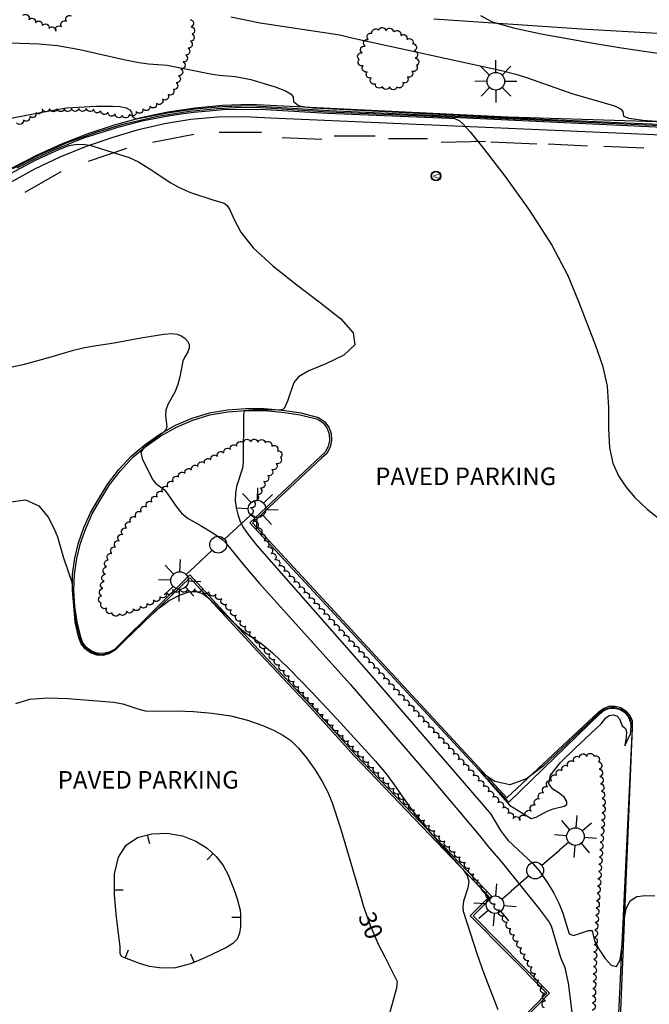
# Model space of a CAD drawing. Units: feet. Extents: x 1273225 to 2553566, y 239494 to 489171.
# Drawn here: x 1274709 to 1274795, y 241776 to 241911 of the extents above; entities that cross this region are included whole.
import ezdxf
from ezdxf.enums import TextEntityAlignment as Align

# ---------------------------------------------------------------- set-up
doc = ezdxf.new("R2010")
doc.units = ezdxf.units.FT
doc.header["$LTSCALE"] = 30
doc.header["$MEASUREMENT"] = 0
doc.linetypes.add('DASHED2', pattern=[0.375, 0.25, -0.125])
doc.layers.get('0').update_dxf_attribs({"color": 1, "linetype": 'CONTINUOUS'})
for name, color, linetype in [('SF-PKGC-LIN', 1, 'CONTINUOUS'), ('SF-PKGP-LIN', 1, 'CONTINUOUS'), ('SF-PKGP-TXT', 1, 'CONTINUOUS'), ('SF-WKWY-LIN', 1, 'CONTINUOUS'), ('ST-WALR-LIN', 1, 'CONTINUOUS'), ('TP-Z1---LIN', 8, 'CONTINUOUS'), ('TP-Z1---TXT', 8, 'CONTINUOUS'), ('TP-Z2---LIN', 8, 'CONTINUOUS'), ('TP-Z2-D-LIN', 8, 'CONTINUOUS'), ('TP-Z2-D-SYM', 8, 'CONTINUOUS'), ('TP-Z3O--LIN', 8, 'DASHED2'), ('TR-CURB2D-LIN', 1, 'CONTINUOUS'), ('UT-LITE-BLK', 1, 'CONTINUOUS'), ('UT-VALV-BLK', 1, 'CONTINUOUS'), ('VG-BRSH-LIN', 1, 'CONTINUOUS')]:
    doc.layers.add(name, color=color, linetype=linetype)
doc.styles.get("Standard").update_dxf_attribs({"font": 'arial.ttf'})

# ---------------------------------------------------------------- blocks, each defined once
blk = doc.blocks.new('DEP', base_point=(145, 159))
blk.add_line((145, 159), (145, 155))
blk = doc.blocks.new('LT2')
for p, q in [((-24.189, 4.015), (-24.189, 9.615)), ((23.768, 3.896), (23.768, 9.496)), ((-27.017, 2.843), (-30.977, 6.803)), ((-21.36, 2.843), (-17.401, 6.803)), ((20.939, 2.724), (16.98, 6.684)), ((26.596, 2.724), (30.556, 6.684)), ((-28.189, 0.015), (-33.789, 0.015)), ((-20.189, 0.015), (-14.589, 0.015)), ((-4.189, 0.015), (-14.589, 0.015)), ((-27.017, -2.814), (-30.977, -6.774)), ((-24.189, -3.985), (-24.189, -9.585)), ((-21.36, -2.814), (-17.401, -6.774)), ((3.768, -0.104), (14.168, -0.104)), ((19.768, -0.104), (14.168, -0.104)), ((20.939, -2.933), (16.98, -6.893)), ((23.768, -4.104), (23.768, -9.704)), ((26.596, -2.933), (30.556, -6.893)), ((27.768, -0.104), (33.368, -0.104))]:
    blk.add_line(p, q)
for centre, radius in [((-24.189, 0.015), 4), ((-0.232, -0.104), 3.84), ((23.768, -0.104), 4)]:
    blk.add_circle(centre, radius)
blk = doc.blocks.new('LT')
for p, q in [((-0.03, 3.935), (-0.03, 9.535)), ((-2.858, 2.764), (-6.818, 6.723)), ((2.798, 2.764), (6.758, 6.723)), ((-4.03, -0.065), (-9.63, -0.065)), ((-2.858, -2.893), (-6.818, -6.853)), ((-0.03, -4.065), (-0.03, -9.665)), ((2.798, -2.893), (6.758, -6.853)), ((3.97, -0.065), (9.57, -0.065))]:
    blk.add_line(p, q)
blk.add_circle((-0.03, -0.065), 4)
blk = doc.blocks.new('VALV')
for radius in [1.66367, 1.5]:
    blk.add_circle((0, 0), radius)
blk.add_text('V', height=2.025).set_placement((-0.75179, -1.10925))

msp = doc.modelspace()

# ---------------------------------------------------------------- linework, layer by layer
at = {"layer": 'SF-PKGC-LIN'}
msp.add_polyline3d([(1274774.08, 241770.78, 31.27), (1274781.05, 241777.91, 31.62), (1274770.61, 241788.49, 31.41), (1274773.19, 241791.06, 31.44), (1274754.56, 241810.53, 30.68), (1274748.62, 241817.1, 30.61), (1274741.81, 241824.32, 30.85), (1274731.94, 241835.02, 31.42), (1274722.26, 241825.45, 31.23), (1274721.68, 241824.86, 31.21), (1274720.95, 241824.46, 31.18), (1274720.14, 241824.28, 31.17), (1274719.32, 241824.34, 31.16), (1274718.54, 241824.62, 31.16), (1274717.87, 241825.11, 31.17), (1274717.37, 241825.77, 31.18), (1274717.07, 241826.54, 31.2), (1274717.07, 241826.54, 31.2), (1274716.56, 241828.64, 31.24), (1274716.24, 241830.78, 31.28), (1274716.14, 241832.94, 31.33), (1274716.23, 241835.1, 31.38), (1274716.54, 241837.25, 31.44), (1274717.04, 241839.35, 31.5), (1274717.74, 241841.39, 31.56), (1274718.63, 241843.36, 31.63), (1274719.71, 241845.24, 31.7), (1274719.71, 241845.24, 31.7), (1274720.99, 241847.32, 31.75), (1274722.47, 241849.26, 31.83), (1274724.15, 241851.04, 31.94), (1274726, 241852.63, 32.07), (1274728, 241854.03, 32.23), (1274730.13, 241855.21, 32.42), (1274732.37, 241856.17, 32.62), (1274734.69, 241856.89, 32.85), (1274734.69, 241856.89, 32.85), (1274737.14, 241857.28, 32.91), (1274739.62, 241857.47, 33.02), (1274742.1, 241857.47, 33.15), (1274744.57, 241857.27, 33.33), (1274747.02, 241856.87, 33.53), (1274749.42, 241856.28, 33.77), (1274749.42, 241856.28, 33.77), (1274750.13, 241855.78, 33.81), (1274750.66, 241855.09, 33.83), (1274750.97, 241854.27, 33.84), (1274751.03, 241853.4, 33.83), (1274750.84, 241852.55, 33.8), (1274750.41, 241851.8, 33.76), (1274749.78, 241851.2, 33.71), (1274749.78, 241851.2, 33.71), (1274740.12, 241842.13, 33.61), (1274775.48, 241803.98, 34.08), (1274787.93, 241816.11, 34.19), (1274788.51, 241816.56, 34.14), (1274789.2, 241816.82, 34.11), (1274789.94, 241816.85, 34.1), (1274790.66, 241816.67, 34.1), (1274791.28, 241816.27, 34.12), (1274791.76, 241815.71, 34.16), (1274792.04, 241815.03, 34.21), (1274792.04, 241815.03, 34.21), (1274792.295, 241814.233, 33.855), (1274790.01, 241765.58, 32.58)], dxfattribs=at)
at = {"layer": 'SF-PKGP-LIN'}
for points in [[(1274707.42, 241888.6, 32.79), (1274710.79, 241890.46, 32.86), (1274714.26, 241892.12, 32.92), (1274717.83, 241893.57, 32.99), (1274721.48, 241894.8, 33.06), (1274721.48, 241894.8, 33.06), (1274724.96, 241895.86, 33.11), (1274728.5, 241896.68, 33.15), (1274732.1, 241897.25, 33.18), (1274735.72, 241897.57, 33.21), (1274739.36, 241897.64, 33.23), (1274742.99, 241897.46, 33.24), (1274820.43, 241894.06, 35.19)], [(1274773.87, 241770.95, 30.92), (1274780.67, 241777.91, 31.27), (1274770.22, 241788.5, 31.06), (1274772.81, 241791.07, 31.09), (1274754.37, 241810.35, 30.33), (1274748.43, 241816.92, 30.26), (1274741.62, 241824.14, 30.5), (1274731.94, 241834.62, 31.07), (1274723.01, 241825.97, 30.85), (1274721.79, 241824.81, 30.87), (1274721, 241824.28, 30.82), (1274720.13, 241824.01, 30.82), (1274719.27, 241824.07, 30.81), (1274718.41, 241824.38, 30.81), (1274717.67, 241824.92, 30.82), (1274717.13, 241825.64, 30.83), (1274716.81, 241826.46, 30.85), (1274716.29, 241828.58, 30.89), (1274716.16, 241830.29, 30.98), (1274715.93, 241832.88, 30.97), (1274715.95, 241835.12, 31.03), (1274716.28, 241837.3, 31.09), (1274716.78, 241839.43, 31.15), (1274717.49, 241841.49, 31.21), (1274718.39, 241843.49, 31.28), (1274719.47, 241845.38, 31.35), (1274720.76, 241847.48, 31.4), (1274722.26, 241849.44, 31.48), (1274723.97, 241851.23, 31.59), (1274725.84, 241852.84, 31.72), (1274727.85, 241854.26, 31.88), (1274730.01, 241855.46, 32.07), (1274732.27, 241856.43, 32.27), (1274734.63, 241857.16, 32.5), (1274737.11, 241857.55, 32.56), (1274739.61, 241857.75, 32.67), (1274742.11, 241857.75, 32.8), (1274744.6, 241857.54, 32.98), (1274747.08, 241857.14, 33.18), (1274749.53, 241856.53, 33.42), (1274750.32, 241855.98, 33.46), (1274750.9, 241855.22, 33.48), (1274751.24, 241854.33, 33.49), (1274751.3, 241853.38, 33.48), (1274751.1, 241852.45, 33.45), (1274750.63, 241851.63, 33.41), (1274749.97, 241851, 33.36), (1274740.51, 241842.12, 33.26), (1274775.21, 241804.59, 33.73), (1274787.75, 241816.32, 33.84), (1274788.38, 241816.8, 33.79), (1274789.15, 241817.09, 33.76), (1274789.97, 241817.12, 33.75), (1274790.76, 241816.92, 33.75), (1274791.46, 241816.48, 33.77), (1274791.99, 241815.86, 33.81), (1274792.3, 241815.1, 33.86), (1274792.295, 241814.233, 33.855)], [(1274792.292, 241814.158, 33.853), (1274790.29, 241765.57, 32.23)], [(1274792.295, 241814.233, 33.855), (1274792.292, 241814.158, 33.853)]]:
    msp.add_polyline3d(points, dxfattribs=at)
at = {"layer": 'SF-WKWY-LIN'}
msp.add_polyline3d([(1274765.23, 241910.95, 38.89), (1274786.14, 241909.53, 39.3), (1274807.06, 241908.37, 39.69), (1274827.99, 241907.48, 40.06), (1274848.94, 241906.85, 40.42), (1274848.94, 241906.85, 40.42), (1274901.85, 241904.44, 41.51), (1274935.79, 241903.55, 41.63), (1274959.84, 241902.46, 41.95)], dxfattribs=at)
at = {"layer": 'ST-WALR-LIN'}
msp.add_polyline3d([(1274805.71, 241896.58, 38.32), (1274775.41, 241897.55, 37.66), (1274751.1, 241898.73, 37.39), (1274740.19, 241899.27, 36.55), (1274736.42, 241899.12, 36.43), (1274732.67, 241898.76, 36.31), (1274728.95, 241898.19, 36.18), (1274725.26, 241897.42, 36.04), (1274721.62, 241896.45, 35.89), (1274718.04, 241895.27, 35.75), (1274714.54, 241893.9, 35.59), (1274711.11, 241892.34, 35.43), (1274707.77, 241890.59, 35.27), (1274704.54, 241888.66, 35.1), (1274704.54, 241888.66, 35.1), (1274701.16, 241886.11, 34.86), (1274697.92, 241883.4, 34.63), (1274694.81, 241880.53, 34.43), (1274691.85, 241877.5, 34.24), (1274689.05, 241874.33, 34.07), (1274686.41, 241871.02, 33.92), (1274683.94, 241867.58, 33.79), (1274683.94, 241867.58, 33.79), (1274678.67, 241857.81, 33.14)], dxfattribs=at)
at = {"layer": 'TP-Z1---LIN', "flags": 128}
for points, elevation in [([(1274707.783, 241890.52), (1274711.201, 241892.276), (1274715.138, 241894.005), (1274719.225, 241895.486), (1274722.993, 241896.62), (1274727.589, 241897.666), (1274731.928, 241898.362), (1274735.748, 241898.731), (1274738.976, 241898.873), (1274741.64, 241898.843), (1274750.858, 241898.261), (1274763.916, 241897.712), (1274797.386, 241896.103)], 35), ([(1274708.197, 241817.456), (1274710.11, 241818.076), (1274712.592, 241818.257), (1274715.338, 241818.154), (1274721.549, 241817.655), (1274722.81, 241817.441), (1274724.871, 241816.756), (1274725.872, 241816.494), (1274726.991, 241816.411), (1274730.16, 241816.455), (1274732.437, 241816.377), (1274734.988, 241816.159), (1274737.525, 241815.773), (1274739.804, 241815.209), (1274741.761, 241814.536), (1274743.377, 241813.841), (1274744.662, 241813.17), (1274745.745, 241812.406), (1274746.784, 241811.394), (1274747.89, 241810.036), (1274748.989, 241808.473), (1274749.958, 241806.905), (1274750.716, 241805.466), (1274751.328, 241804.032), (1274752.518, 241800.449), (1274755.314, 241790.878)], 30), ([(1274758.545, 241782.865), (1274760.251, 241779.525), (1274760.13, 241778.626), (1274756.551, 241765.638)], 30)]:
    msp.add_lwpolyline(points, dxfattribs=dict(at, elevation=elevation))
at = {"layer": 'TP-Z2---LIN', "flags": 128}
for points, elevation in [([(1274737.545, 241911.222), (1274741.546, 241910.429), (1274752.42, 241908.752), (1274754.06, 241908.343), (1274774.47, 241903.913), (1274776.422, 241903.418), (1274778.041, 241902.906), (1274784.061, 241900.748), (1274789.886, 241899.081), (1274790.72, 241898.679), (1274791.021, 241898.324), (1274791.147, 241897.679), (1274791.851, 241897.377), (1274793.784, 241897.1), (1274797.388, 241896.854)], 38), ([(1274771.631, 241911.416), (1274773.195, 241910.563), (1274776.118, 241909.71), (1274779.881, 241908.9), (1274787.249, 241907.564), (1274790.845, 241906.974), (1274816.246, 241903.244)], 39), ([(1274707.447, 241907.67), (1274711.383, 241907.557), (1274713.893, 241907.319), (1274716.943, 241906.766), (1274722.944, 241905.41), (1274724.971, 241905.01), (1274726.294, 241904.817), (1274728.865, 241904.609), (1274734.789, 241903.425), (1274735.974, 241903.242), (1274738.165, 241903.074), (1274740.291, 241902.665), (1274743.618, 241901.65), (1274745, 241901.11), (1274745.763, 241900.672), (1274746.042, 241900.315), (1274746.092, 241899.668), (1274746.772, 241899.106), (1274747.686, 241898.925), (1274748.78, 241898.808), (1274773.056, 241897.58), (1274791.467, 241896.754), (1274805.254, 241896.215)], 37), ([(1274707.081, 241897.315), (1274712.769, 241898.4), (1274715.121, 241898.782), (1274719.121, 241899.016), (1274721.42, 241899.047), (1274722.463, 241898.985), (1274723.272, 241898.816), (1274723.761, 241898.517), (1274724.004, 241898.152), (1274724.188, 241897.539), (1274724.67, 241897.284), (1274728.876, 241898.131), (1274732.671, 241898.682), (1274736.386, 241898.991), (1274740.207, 241899.133), (1274750.959, 241898.457), (1274807.173, 241895.88)], 36), ([(1274708.389, 241890.591), (1274711.172, 241892.029), (1274713.52, 241893.111), (1274717.635, 241894.744), (1274722.322, 241896.223), (1274725.617, 241897.058), (1274728.765, 241897.67), (1274730.743, 241897.983), (1274732.48, 241898.221), (1274734.582, 241898.414), (1274736.443, 241898.565), (1274738.313, 241898.62), (1274742.276, 241898.587), (1274750.757, 241898.065), (1274767.331, 241897.397), (1274768.043, 241897.348), (1274768.689, 241897.073), (1274769.213, 241896.637), (1274770.224, 241895.524), (1274772.082, 241893.224), (1274774.962, 241889.449), (1274778.297, 241884.792), (1274781.337, 241880.064), (1274783.514, 241875.919), (1274785.007, 241872.359), (1274787.29, 241866.363), (1274788.258, 241863.609), (1274788.893, 241860.807), (1274789.094, 241857.866), (1274789.09, 241854.972), (1274789.194, 241852.381), (1274789.65, 241850.275), (1274790.433, 241848.559), (1274791.45, 241847.064), (1274792.675, 241845.617), (1274794.35, 241844.029), (1274796.783, 241842.102)], 34), ([(1274707.557, 241889.877), (1274710.879, 241891.665), (1274714.156, 241893.165), (1274715.468, 241893.668), (1274716.597, 241893.829), (1274717.617, 241893.801), (1274718.315, 241893.706), (1274723.682, 241892.021), (1274724.929, 241891.426), (1274726.406, 241890.527), (1274729.368, 241888.571), (1274730.484, 241887.929), (1274732.044, 241887.265), (1274735.099, 241886.238), (1274736.655, 241885.784), (1274737.042, 241885.48), (1274737.46, 241884.792), (1274737.982, 241883.569), (1274738.913, 241881.844), (1274740.612, 241879.698), (1274743.288, 241877.236), (1274746.537, 241874.654), (1274749.803, 241872.173), (1274752.541, 241869.972), (1274754.258, 241868.066), (1274754.47, 241866.428), (1274752.952, 241865.031), (1274750.502, 241863.853), (1274748.175, 241862.873), (1274746.782, 241862.055), (1274746.149, 241861.303), (1274745.262, 241858.731), (1274744.794, 241857.669), (1274744.224, 241857.531), (1274741.289, 241857.547), (1274739.364, 241857.432), (1274739.287, 241856.897), (1274739.241, 241850.412), (1274739.123, 241849.593), (1274738.307, 241847.08), (1274738.165, 241846.149), (1274738.155, 241845.182), (1274738.27, 241844.211), (1274738.501, 241843.262), (1274738.841, 241842.344), (1274739.28, 241841.465), (1274739.893, 241840.531), (1274741.089, 241839.049), (1274756.995, 241820.942), (1274772.249, 241803.284), (1274773.011, 241802.355), (1274774.346, 241800.15), (1274775.002, 241799.215), (1274775.406, 241798.766), (1274778.768, 241795.629), (1274779.664, 241794.596), (1274780.867, 241792.831), (1274781.616, 241791.583), (1274782.316, 241790.212), (1274782.869, 241788.829), (1274783.712, 241786.028), (1274784.299, 241785.82), (1274786.331, 241786.469), (1274786.838, 241786.493), (1274787.161, 241785.083), (1274787.882, 241783.73), (1274788.611, 241782.655), (1274789.443, 241781.748), (1274790.173, 241781.556), (1274790.648, 241782.453), (1274790.915, 241784.128), (1274791.219, 241787.944), (1274791.495, 241789.472), (1274792.039, 241790.553), (1274792.945, 241791.107), (1274794.113, 241791.262), (1274795.4, 241791.201)], 33), ([(1274707.722, 241863.454), (1274709.382, 241863.816), (1274713.028, 241864.787), (1274716.077, 241865.7), (1274717.386, 241866.039), (1274718.611, 241866.272), (1274721.624, 241866.704), (1274725.27, 241867.415), (1274728.422, 241867.916), (1274729.489, 241867.982), (1274730.217, 241867.903), (1274730.766, 241867.691), (1274731.255, 241867.363), (1274731.646, 241866.945), (1274731.863, 241866.468), (1274731.857, 241865.968), (1274731.702, 241865.502), (1274731.202, 241864.715), (1274731.014, 241864.215), (1274730.587, 241862.095), (1274730.308, 241861.02), (1274729.919, 241859.978), (1274728.953, 241858.3), (1274728.659, 241857.538), (1274728.643, 241856.743), (1274728.819, 241855.314), (1274728.66, 241854.826), (1274728.329, 241854.465), (1274726.766, 241853.296), (1274725.644, 241852.354), (1274725.266, 241851.729), (1274725.459, 241850.903), (1274726.112, 241849.517), (1274726.913, 241847.998), (1274727.258, 241847.544), (1274728.484, 241846.637), (1274728.909, 241846.104), (1274730.111, 241844.305), (1274730.868, 241843.407), (1274731.707, 241842.736), (1274733.517, 241841.751), (1274735.238, 241840.692), (1274736.373, 241839.876), (1274736.774, 241839.498), (1274739.303, 241836.37), (1274741.425, 241833.915), (1274753.809, 241820.124), (1274764.851, 241807.304), (1274771.436, 241799.484), (1274772.665, 241797.929), (1274774.615, 241795.694), (1274779.637, 241789.419), (1274781.004, 241787.627), (1274781.256, 241787.104), (1274782.508, 241782.795), (1274783.14, 241781.413), (1274783.556, 241779.293), (1274784.082, 241775.35)], 32), ([(1274707.193, 241844.98), (1274709.518, 241845.288), (1274711.329, 241844.441), (1274712.613, 241842.895), (1274713.445, 241841.315), (1274713.912, 241840.22), (1274714.693, 241837.374), (1274715.844, 241834.035), (1274716.262, 241829.569), (1274716.435, 241828.509), (1274716.885, 241826.713), (1274717.238, 241825.775), (1274717.517, 241825.35), (1274717.849, 241824.988), (1274718.253, 241824.689), (1274718.758, 241824.424), (1274719.301, 241824.254), (1274719.835, 241824.183), (1274720.255, 241824.202), (1274721.085, 241824.434), (1274721.811, 241824.9), (1274726.662, 241829.557), (1274727.874, 241830.6), (1274729.147, 241831.526), (1274730.444, 241832.234), (1274731.685, 241832.661), (1274732.782, 241832.757), (1274733.69, 241832.485), (1274734.525, 241831.875), (1274737.714, 241828.703), (1274738.76, 241827.739), (1274739.561, 241827.108), (1274741.844, 241825.597), (1274743.253, 241824.386), (1274745.447, 241822.261), (1274748.549, 241819.057), (1274752.006, 241815.379), (1274757.285, 241809.591), (1274758.725, 241807.885), (1274759.761, 241806.514), (1274761.742, 241803.618), (1274763.046, 241801.879), (1274764.699, 241799.899), (1274769.164, 241794.919), (1274769.816, 241793.994), (1274770.038, 241793.175), (1274769.896, 241792.288), (1274769.289, 241790.489), (1274769.199, 241789.73), (1274769.262, 241789.112), (1274771.16, 241783.209), (1274772.036, 241780.743), (1274773.966, 241775.681)], 31)]:
    msp.add_lwpolyline(points, dxfattribs=dict(at, elevation=elevation))
at = {"layer": 'TP-Z2---LIN', "elevation": 34, "flags": 128}
msp.add_lwpolyline([(1274791.849, 241812.894), (1274792.07, 241813.299), (1274792.184, 241814.357), (1274792.194, 241814.83), (1274792.095, 241815.284), (1274791.909, 241815.656), (1274791.518, 241816.141), (1274790.839, 241816.649), (1274789.945, 241816.892), (1274789.441, 241816.9), (1274788.945, 241816.81), (1274788.475, 241816.625), (1274787.818, 241816.148), (1274780.161, 241808.908), (1274777.889, 241807.187), (1274775.635, 241806.384), (1274773.562, 241806.837), (1274771.979, 241807.867), (1274771.229, 241808.543), (1274775.551, 241803.587), (1274778.528, 241801.781), (1274779.217, 241801.941), (1274780.639, 241802.748), (1274781.522, 241803.111), (1274783.035, 241803.453), (1274783.413, 241803.684), (1274783.4, 241804.112), (1274783.024, 241804.67), (1274782.342, 241805.244), (1274781.49, 241805.787), (1274780.921, 241806.505), (1274781.163, 241807.669), (1274782.536, 241809.421), (1274784.515, 241811.396), (1274788.069, 241814.712), (1274788.71, 241815.496), (1274789.165, 241815.823), (1274789.698, 241815.916), (1274790.205, 241815.776), (1274790.57, 241815.398), (1274790.937, 241814.402), (1274791.397, 241814.049), (1274791.525, 241813.596), (1274791.476, 241812.864), (1274791.291, 241811.709)], close=True, dxfattribs=at)
at = {"layer": 'TP-Z2-D-LIN', "elevation": 29, "flags": 128}
msp.add_lwpolyline([(1274730.958, 241799.407), (1274732.791, 241798.7), (1274734.331, 241797.725), (1274735.564, 241796.579), (1274736.493, 241795.35), (1274737.178, 241794.103), (1274738.11, 241791.776), (1274738.433, 241790.783), (1274738.804, 241789.264), (1274738.872, 241788.635), (1274738.85, 241787.045), (1274738.71, 241786.113), (1274738.392, 241785.291), (1274737.826, 241784.685), (1274736.941, 241784.169), (1274733.98, 241782.75), (1274732.03, 241781.938), (1274730.018, 241781.396), (1274728.122, 241781.32), (1274726.454, 241781.578), (1274725.104, 241781.959), (1274723.066, 241782.73), (1274722.622, 241782.948), (1274722.459, 241783.339), (1274722.468, 241784.293), (1274721.967, 241788.267), (1274721.671, 241791.283), (1274721.683, 241794.196), (1274722.221, 241796.49), (1274723.285, 241798.122), (1274724.825, 241799.167), (1274726.758, 241799.694), (1274728.881, 241799.757)], close=True, dxfattribs=at)
at = {"layer": 'TP-Z3O--LIN', "elevation": 30}
msp.add_lwpolyline([(1274755.314, 241790.878), (1274755.606, 241789.878), (1274756.599, 241787.076), (1274757.699, 241784.522), (1274758.545, 241782.865)], dxfattribs=at)
at = {"layer": 'TR-CURB2D-LIN'}
for points in [[(1274735.96, 241895.48, 33.68), (1274741.74, 241895.47, 33.76)], [(1274726.85, 241894.13, 33.47), (1274732.48, 241895.2, 33.53)], [(1274744.53, 241894.77, 33.9), (1274749.98, 241894.52, 33.91)], [(1274751.64, 241894.99, 33.96), (1274757.26, 241894.98, 34.03)], [(1274759.07, 241894.63, 34.08), (1274764.36, 241894.63, 34.06)], [(1274766.25, 241894.1, 34.15), (1274772.28, 241894.26, 34.4)], [(1274773.02, 241894.16, 34.41), (1274779.29, 241893.9, 34.5)], [(1274718.14, 241891.54, 33.34), (1274723.37, 241893.28, 33.36)], [(1274780.86, 241893.88, 34.58), (1274786.23, 241893.63, 34.54)], [(1274788.46, 241893.59, 34.71), (1274793.9, 241893.34, 34.83)], [(1274709.48, 241887.3, 33.11), (1274714.4, 241890.11, 33.25)]]:
    msp.add_polyline3d(points, dxfattribs=at)
at = {"layer": 'VG-BRSH-LIN', "flags": 128}
for points, elevation in [([(1274709.187149, 241911.441514, -0.8), (1274709.983803, 241910.837079, -0.8), (1274710.903185, 241910.443712, -0.8), (1274711.822566, 241910.050345, -0.8), (1274712.741948, 241909.656978, -0.8), (1274713.661329, 241909.26361, -0.8), (1274714.442101, 241909.888427, -0.8), (1274715.118432, 241910.625025, -0.8), (1274715.794763, 241911.361623, -0.8)], 40.175), ([(1274731.97835, 241910.857222, -0.8), (1274732.123844, 241909.867863, -0.8), (1274732.269338, 241908.878504, -0.8), (1274732.037577, 241907.905731, -0.8), (1274731.712822, 241906.959933, -0.8), (1274731.388068, 241906.014134, -0.8), (1274731.063314, 241905.068336, -0.8), (1274730.738559, 241904.122538, -0.8), (1274730.413805, 241903.176739, -0.8), (1274730.089051, 241902.230941, -0.8), (1274729.723228, 241901.300256, -0.8), (1274728.977986, 241900.633461, -0.8), (1274728.232745, 241899.966667, -0.8), (1274727.422379, 241899.380743, -0.8), (1274726.491847, 241899.014533, -0.8), (1274725.561314, 241898.648324, -0.8), (1274724.630782, 241898.282114, -0.8), (1274723.700249, 241897.915905, -0.8), (1274722.716301, 241897.737453, -0.8), (1274721.742195, 241897.963547, -0.8), (1274720.76809, 241898.189641, -0.8), (1274719.793984, 241898.415735, -0.8), (1274718.819879, 241898.641829, -0.8), (1274717.823217, 241898.723468, -0.8), (1274716.823273, 241898.712879, -0.8), (1274715.823329, 241898.702289, -0.8), (1274714.823385, 241898.6917, -0.8), (1274713.823441, 241898.681111, -0.8), (1274712.823497, 241898.670521, -0.8), (1274711.823599, 241898.656224, -0.8), (1274710.96233, 241898.148075, -0.8), (1274710.101061, 241897.639926, -0.8), (1274709.239791, 241897.131777, -0.8), (1274708.311657, 241896.759533, -0.8)], 40.175), ([(1274780.33057, 241775.913869, -0.8), (1274780.496943, 241776.899931, -0.8), (1274780.446061, 241777.898636, -0.8), (1274779.999675, 241778.793476, -0.8), (1274779.553288, 241779.688316, -0.8), (1274779.106901, 241780.583157, -0.8), (1274778.660514, 241781.477997, -0.8), (1274778.192471, 241782.361702, -0.8), (1274777.705344, 241783.235033, -0.8), (1274777.218216, 241784.108364, -0.8), (1274776.731089, 241784.981695, -0.8), (1274776.243961, 241785.855026, -0.8), (1274775.756834, 241786.728357, -0.8), (1274775.269706, 241787.601687, -0.8), (1274774.773098, 241788.469662, -0.8), (1274774.19186, 241789.283396, -0.8), (1274773.610622, 241790.097129, -0.8), (1274773.029384, 241790.910863, -0.8), (1274772.448145, 241791.724596, -0.8), (1274771.866907, 241792.53833, -0.8), (1274771.285669, 241793.352063, -0.8), (1274770.704431, 241794.165797, -0.8), (1274770.123193, 241794.97953, -0.8), (1274769.533984, 241795.787511, -0.8), (1274768.838265, 241796.505825, -0.8), (1274768.142547, 241797.22414, -0.8), (1274767.446828, 241797.942454, -0.8), (1274766.75111, 241798.660769, -0.8), (1274766.055391, 241799.379083, -0.8), (1274765.359673, 241800.097398, -0.8), (1274764.663954, 241800.815712, -0.8), (1274763.968235, 241801.534027, -0.8), (1274763.27503, 241802.254767, -0.8), (1274762.583136, 241802.976766, -0.8), (1274761.891241, 241803.698765, -0.8), (1274761.199347, 241804.420764, -0.8), (1274760.507453, 241805.142763, -0.8), (1274759.815559, 241805.864762, -0.8), (1274759.123665, 241806.586761, -0.8), (1274758.431771, 241807.30876, -0.8), (1274757.739877, 241808.030759, -0.8), (1274757.047983, 241808.752758, -0.8), (1274756.356089, 241809.474757, -0.8), (1274755.664195, 241810.196756, -0.8), (1274754.972301, 241810.918755, -0.8), (1274754.280406, 241811.640754, -0.8), (1274753.588512, 241812.362753, -0.8), (1274752.896618, 241813.084752, -0.8), (1274752.204724, 241813.806751, -0.8), (1274751.51283, 241814.52875, -0.8), (1274750.820936, 241815.250749, -0.8), (1274750.14165, 241815.984622, -0.8), (1274749.482343, 241816.736496, -0.8), (1274748.823035, 241817.488369, -0.8), (1274748.163728, 241818.240243, -0.8), (1274747.504421, 241818.992116, -0.8), (1274746.845113, 241819.74399, -0.8), (1274746.185806, 241820.495864, -0.8), (1274745.526498, 241821.247737, -0.8), (1274744.867191, 241821.999611, -0.8), (1274744.207884, 241822.751484, -0.8), (1274743.548576, 241823.503358, -0.8), (1274742.889269, 241824.255231, -0.8), (1274742.229962, 241825.007105, -0.8), (1274741.570654, 241825.758978, -0.8), (1274740.911347, 241826.510852, -0.8), (1274740.25204, 241827.262725, -0.8), (1274739.592732, 241828.014599, -0.8), (1274738.933425, 241828.766473, -0.8), (1274738.274118, 241829.518346, -0.8), (1274737.61481, 241830.27022, -0.8), (1274736.955503, 241831.022093, -0.8), (1274736.296196, 241831.773967, -0.8), (1274735.504688, 241832.385126, -0.8), (1274734.558645, 241832.709165, -0.8), (1274733.612601, 241833.033204, -0.8), (1274732.615468, 241833.108871, -0.8), (1274731.615905, 241833.079314, -0.8), (1274730.616341, 241833.049757, -0.8), (1274729.616778, 241833.0202, -0.8), (1274728.738777, 241832.541542, -0.8), (1274727.862258, 241832.060175, -0.8), (1274726.985739, 241831.578808, -0.8), (1274726.10922, 241831.09744, -0.8), (1274725.176664, 241830.736414, -0.8), (1274724.233921, 241830.402896, -0.8), (1274723.291177, 241830.069379, -0.8), (1274722.348433, 241829.735861, -0.8), (1274721.353079, 241829.832144, -0.8), (1274720.610732, 241830.50216, -0.8), (1274719.868385, 241831.172175, -0.8), (1274719.916765, 241832.171004, -0.8), (1274720.08818, 241833.156204, -0.8), (1274720.259594, 241834.141403, -0.8), (1274720.431008, 241835.126602, -0.8), (1274720.602422, 241836.111801, -0.8), (1274720.822548, 241837.087272, -0.8), (1274721.317764, 241837.956042, -0.8), (1274721.81298, 241838.824812, -0.8), (1274722.308196, 241839.693582, -0.8), (1274722.803412, 241840.562352, -0.8), (1274723.298628, 241841.431122, -0.8), (1274723.872643, 241842.249966, -0.8), (1274724.59927, 241842.936998, -0.8), (1274725.325898, 241843.62403, -0.8), (1274726.052525, 241844.311062, -0.8), (1274726.779152, 241844.998094, -0.8), (1274727.505779, 241845.685126, -0.8), (1274728.232407, 241846.372158, -0.8), (1274728.959034, 241847.05919, -0.8), (1274729.685661, 241847.746221, -0.8), (1274730.412288, 241848.433253, -0.8), (1274731.294355, 241848.904377, -0.8), (1274732.179504, 241849.369685, -0.8), (1274733.064653, 241849.834993, -0.8), (1274733.949802, 241850.3003, -0.8), (1274734.834951, 241850.765608, -0.8), (1274735.7201, 241851.230916, -0.8), (1274736.605249, 241851.696224, -0.8), (1274737.490398, 241852.161532, -0.8), (1274738.375547, 241852.626839, -0.8), (1274739.260696, 241853.092147, -0.8), (1274740.253441, 241853.212383, -0.8), (1274741.250951, 241853.141852, -0.8), (1274742.24846, 241853.071321, -0.8), (1274743.128445, 241852.596318, -0.8), (1274743.915298, 241851.979178, -0.8), (1274744.314083, 241851.062134, -0.8), (1274743.734419, 241850.247278, -0.8), (1274743.154755, 241849.432423, -0.8), (1274742.575091, 241848.617567, -0.8), (1274742.029284, 241847.779656, -0.8), (1274741.580454, 241846.886039, -0.8), (1274741.131624, 241845.992422, -0.8), (1274740.682793, 241845.098805, -0.8), (1274740.233963, 241844.205188, -0.8), (1274740.147634, 241843.208921, -0.8), (1274740.633906, 241842.335114, -0.8), (1274741.120177, 241841.461306, -0.8), (1274741.606449, 241840.587498, -0.8), (1274742.09272, 241839.71369, -0.8), (1274742.578992, 241838.839883, -0.8), (1274743.065263, 241837.966075, -0.8), (1274743.551535, 241837.092267, -0.8), (1274744.108845, 241836.261963, -0.8), (1274744.788133, 241835.528091, -0.8), (1274745.467421, 241834.794219, -0.8), (1274746.146709, 241834.060347, -0.8), (1274746.825997, 241833.326475, -0.8), (1274747.505285, 241832.592604, -0.8), (1274748.184573, 241831.858732, -0.8), (1274748.863861, 241831.12486, -0.8), (1274749.543149, 241830.390988, -0.8), (1274750.222437, 241829.657117, -0.8), (1274750.901725, 241828.923245, -0.8), (1274751.581013, 241828.189373, -0.8), (1274752.260301, 241827.455501, -0.8), (1274752.939589, 241826.721629, -0.8), (1274753.618877, 241825.987758, -0.8), (1274754.298165, 241825.253886, -0.8), (1274754.977453, 241824.520014, -0.8), (1274755.656741, 241823.786142, -0.8), (1274756.336029, 241823.05227, -0.8), (1274757.015317, 241822.318399, -0.8), (1274757.694605, 241821.584527, -0.8), (1274758.373893, 241820.850655, -0.8), (1274759.053181, 241820.116783, -0.8), (1274759.732469, 241819.382911, -0.8), (1274760.411757, 241818.64904, -0.8), (1274761.091045, 241817.915168, -0.8), (1274761.770333, 241817.181296, -0.8), (1274762.449621, 241816.447424, -0.8), (1274763.128909, 241815.713552, -0.8), (1274763.808197, 241814.979681, -0.8), (1274764.487485, 241814.245809, -0.8), (1274765.166773, 241813.511937, -0.8), (1274765.846061, 241812.778065, -0.8), (1274766.525349, 241812.044193, -0.8), (1274767.204637, 241811.310322, -0.8), (1274767.883925, 241810.57645, -0.8), (1274768.563213, 241809.842578, -0.8), (1274769.242501, 241809.108706, -0.8), (1274769.921789, 241808.374835, -0.8), (1274770.601077, 241807.640963, -0.8), (1274771.280365, 241806.907091, -0.8), (1274771.959653, 241806.173219, -0.8), (1274772.638941, 241805.439347, -0.8), (1274773.318229, 241804.705476, -0.8), (1274773.997517, 241803.971604, -0.8), (1274774.676805, 241803.237732, -0.8), (1274775.356093, 241802.50386, -0.8), (1274776.035381, 241801.769988, -0.8), (1274776.997539, 241801.497494, -0.8), (1274777.75987, 241802.144681, -0.8), (1274778.52, 241802.79, -0.8), (1274778.52, 241802.79, -0.8), (1274779.0784, 241803.619572, -0.8), (1274779.6368, 241804.449144, -0.8), (1274780.1952, 241805.278716, -0.8), (1274780.7536, 241806.108287, -0.8), (1274781.312, 241806.937859, -0.8), (1274781.96955, 241807.69127, -0.8), (1274782.755635, 241808.309388, -0.8), (1274783.54172, 241808.927507, -0.8), (1274784.327805, 241809.545625, -0.8), (1274785.113891, 241810.163743, -0.8), (1274786.110502, 241810.245992, -0.8), (1274787.109334, 241810.294323, -0.8), (1274787.719218, 241809.501832, -0.8), (1274787.81559, 241808.506486, -0.8), (1274787.911962, 241807.511141, -0.8), (1274788.008334, 241806.515796, -0.8), (1274788.104707, 241805.52045, -0.8), (1274788.201079, 241804.525105, -0.8), (1274788.268567, 241803.527385, -0.8), (1274788.206083, 241802.529339, -0.8), (1274788.143598, 241801.531293, -0.8), (1274788.081114, 241800.533247, -0.8), (1274788.01863, 241799.535201, -0.8), (1274787.956145, 241798.537155, -0.8), (1274787.893661, 241797.539109, -0.8), (1274787.831176, 241796.541063, -0.8), (1274787.768692, 241795.543017, -0.8), (1274787.706208, 241794.544971, -0.8), (1274787.643723, 241793.546925, -0.8), (1274787.581239, 241792.548879, -0.8), (1274787.518755, 241791.550834, -0.8), (1274787.45627, 241790.552788, -0.8), (1274787.393786, 241789.554742, -0.8), (1274787.331301, 241788.556696, -0.8), (1274787.268817, 241787.55865, -0.8), (1274787.206333, 241786.560604, -0.8), (1274787.161693, 241785.561601, -0.8), (1274787.130057, 241784.562101, -0.8), (1274787.098421, 241783.562602, -0.8), (1274787.066785, 241782.563102, -0.8), (1274787.035149, 241781.563603, -0.8), (1274787.003513, 241780.564103, -0.8), (1274786.971877, 241779.564604, -0.8), (1274786.940241, 241778.565104, -0.8), (1274786.908605, 241777.565605, -0.8), (1274786.876969, 241776.566106, -0.8), (1274786.845333, 241775.566606, -0.8)], 36.24)]:
    msp.add_lwpolyline(points, format="xyb", dxfattribs=dict(at, elevation=elevation))
at = {"layer": 'VG-BRSH-LIN', "elevation": 41.99, "flags": 128}
msp.add_lwpolyline([(1274759.89, 241909.23, -0.8), (1274760.721544, 241908.674542, -0.8), (1274761.553089, 241908.119083, -0.8), (1274762.384633, 241907.563625, -0.8), (1274762.564964, 241906.580019, -0.8), (1274762.714278, 241905.591229, -0.8), (1274762.863591, 241904.602439, -0.8), (1274762.261239, 241903.804208, -0.8), (1274761.633955, 241903.025418, -0.8), (1274761.00667, 241902.246628, -0.8), (1274760.209551, 241901.642806, -0.8), (1274759.210458, 241901.68539, -0.8), (1274758.211365, 241901.727975, -0.8), (1274757.26605, 241902.054131, -0.8), (1274756.715556, 241902.888971, -0.8), (1274756.165062, 241903.72381, -0.8), (1274755.614569, 241904.55865, -0.8), (1274755.064075, 241905.393489, -0.8), (1274755.446718, 241906.317385, -0.8), (1274755.863373, 241907.22645, -0.8), (1274756.280028, 241908.135515, -0.8), (1274756.806101, 241908.985954, -0.8), (1274757.712381, 241909.408633, -0.8), (1274758.709033, 241909.326876, -0.8), (1274759.705685, 241909.24512, -0.8), (1274759.89, 241909.23, -0.8)], format="xyb", close=True, dxfattribs=at)

# ---------------------------------------------------------------- block references
at = {"layer": 'TP-Z2-D-SYM', "xscale": 0.3, "yscale": 0.3, "zscale": 0.3}
for p, rotation in [((1274726.150723, 241799.528436, 29), 15.250102), ((1274735.116468, 241796.994954, 29), 317.094373), ((1274721.674021, 241792.016331, 29), 89.76397300000001), ((1274738.866497, 241788.237287, 29), 269.207279), ((1274723.138729, 241782.702486, 29), 159.277765), ((1274732.534332, 241782.148009, 29), 202.607346)]:
    msp.add_blockref('DEP', p, dxfattribs=dict(at, rotation=rotation))
at = {"layer": 'UT-LITE-BLK', "xscale": 0.3, "yscale": 0.3, "zscale": 0.3}
for name, p, rotation in [('LT', (1274773.7, 241902.45, 38.02), 45.29999900000001), ('LT2', (1274735.8, 241839.09, 31.9), 222.900007), ('LT2', (1274779.04, 241794.6, 31.94), 220.400007)]:
    msp.add_blockref(name, p, dxfattribs=dict(at, rotation=rotation))
at = {"layer": 'UT-VALV-BLK', "xscale": 0.4, "yscale": 0.4, "zscale": 0.4, "rotation": 269.100004}
msp.add_blockref('VALV', (1274765.53, 241889.49, 33.86), dxfattribs=at)

# ---------------------------------------------------------------- texts
at = {"layer": 'SF-PKGP-TXT'}
for p in [(1274769.6, 241848.49, 33.59), (1274726.276, 241807.053, 29.27)]:
    msp.add_text('PAVED PARKING', height=2.4, dxfattribs=at).set_placement(p, align=Align.MIDDLE_CENTER)
at = {"layer": 'TP-Z1---TXT'}
msp.add_text('30', height=2.4, rotation=-68.300003, dxfattribs=at).set_placement((1274756.642799, 241787.177362, 30), align=Align.MIDDLE_CENTER)

doc.saveas('drawing.dxf')
